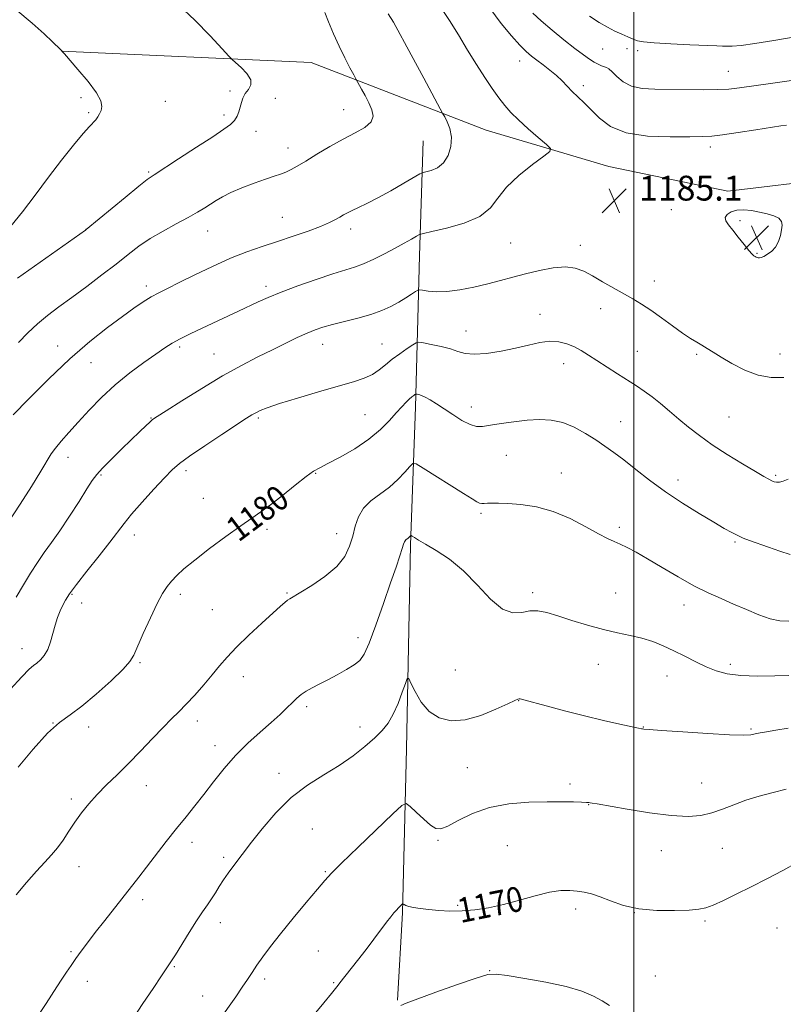
# Model space of a CAD drawing. Extents: x 2172300 to 2175200, y 284800 to 287700.
# Drawn here: x 2173802 to 2174048, y 286056 to 286373 of the extents above; entities that cross this region are included whole.
import ezdxf
from ezdxf.enums import TextEntityAlignment as Align

# ---------------------------------------------------------------- set-up
doc = ezdxf.new("R2010")
doc.units = 0
doc.header["$MEASUREMENT"] = 0
for name, color, linetype, lineweight in [('BREAKLINE DTM HARD', 7, 'Continuous', 0), ('CONTOUR INDEX', 41, 'Continuous', 13), ('CONTOUR INDEX LABEL', 244, 'Continuous', 0), ('CONTOUR INTERMEDIATE', 44, 'Continuous', 0), ('GRID LINE', 7, 'Continuous', 0), ('SPOT ELEVATION', 7, 'Continuous', 0), ('SPOT ELEVATION DTM', 2, 'Continuous', 13)]:
    doc.layers.add(name, color=color, linetype=linetype, lineweight=lineweight)
doc.styles.add('Style-WORKING', font='WORKING.shx')

# ---------------------------------------------------------------- blocks, each defined once
blk = doc.blocks.new('SPOT')
at = {"layer": 'SPOT ELEVATION'}
for p, q in [((-3.91, -3.91), (3.82, 3.81)), ((-1.65, 3.77), (1.72, -3.93))]:
    blk.add_line(p, q, dxfattribs=at)

msp = doc.modelspace()

# ---------------------------------------------------------------- linework, layer by layer
at = {"layer": 'BREAKLINE DTM HARD'}
for points in [[(2173815.62, 286362.69, 1194.01), (2173896.02, 286359.01, 1191.06), (2173952.37, 286337.28, 1186.99), (2173991.93, 286325.55, 1185.17), (2174030.21, 286317.65, 1185.79), (2174064.46, 286321.66, 1185.41), (2174117.44, 286342.04, 1182.9), (2174178.06, 286344.55, 1179.95)], [(2173932.14, 286333.82, 1189.03), (2173930.91, 286296.76, 1185.29), (2173929.66, 286248.01, 1179.49), (2173928.02, 286203.7, 1175.74), (2173926.76, 286138.03, 1173.04), (2173925.51, 286085.25, 1169.82), (2173923.88, 286057.05, 1168.13)]]:
    msp.add_polyline3d(points, dxfattribs=at)
at = {"layer": 'CONTOUR INDEX', "flags": 128}
for points, elevation in [([(2173801.82, 286268.85), (2173804.836, 286271.982), (2173807.9, 286274.877), (2173811.189, 286277.58), (2173814.853, 286280.321), (2173819.039, 286283.373), (2173823.781, 286286.8989), (2173828.681, 286290.62), (2173833.234, 286294.147), (2173837.099, 286297.189), (2173840.606, 286299.844), (2173844.252, 286302.311), (2173848.365, 286304.731), (2173852.592, 286307.033), (2173856.412, 286309.09), (2173859.433, 286310.811), (2173861.776, 286312.251), (2173865.457, 286314.648), (2173867.467, 286315.815), (2173870.141, 286317.122), (2173873.713, 286318.63), (2173877.667, 286320.162), (2173881.302, 286321.481), (2173884.087, 286322.4231), (2173886.1759, 286323.115), (2173887.894, 286323.755), (2173889.575, 286324.542), (2173891.583, 286325.656), (2173894.288, 286327.278), (2173897.917, 286329.49), (2173902.116, 286331.994), (2173906.387, 286334.397), (2173910.257, 286336.408), (2173913.355, 286338.158), (2173915.336, 286339.8801), (2173915.986, 286341.766), (2173915.606, 286343.833), (2173914.624, 286346.058), (2173913.436, 286348.368), (2173912.288, 286350.49), (2173910.445, 286353.817), (2173909.76, 286355.081), (2173908.548, 286357.343), (2173906.924, 286360.49), (2173905.099, 286364.251), (2173903.28, 286368.306), (2173901.655, 286372.129), (2173900.406, 286375.1419)], 1190), ([(2174051.93, 286367.301), (2174045.049, 286366.102), (2174038.865, 286365.102), (2174034.477, 286364.531), (2174031.665, 286364.308), (2174029.881, 286364.274), (2174028.506, 286364.298), (2174026.644, 286364.373), (2174018.023, 286364.748), (2174011.891, 286365.036), (2174006.529, 286365.349), (2174003.111, 286365.67), (2174001.14, 286366.052), (2173999.697, 286366.562), (2173998.032, 286367.254), (2173996.059, 286368.127), (2173993.857, 286369.166), (2173991.467, 286370.385), (2173988.788, 286371.922), (2173985.679, 286373.949)], 1180), ([(2173801.674, 286132.083), (2173806.498, 286137.902), (2173811.178, 286143.065), (2173814.989, 286146.522), (2173818.406, 286149.031), (2173822.202, 286151.798), (2173826.851, 286155.659), (2173831.6181, 286159.959), (2173835.469, 286163.668), (2173837.7, 286166.126), (2173838.936, 286168.146), (2173841.9969, 286175.193), (2173844.28, 286180.224), (2173846.481, 286184.821), (2173848.232, 286188.0979), (2173849.675, 286190.324), (2173851.082, 286192.0599), (2173852.751, 286193.823), (2173855.094, 286195.969), (2173858.552, 286198.813), (2173863.319, 286202.491), (2173868.61, 286206.429), (2173873.397, 286209.873), (2173876.964, 286212.325), (2173879.859, 286214.298), (2173882.948, 286216.5601), (2173886.812, 286219.616), (2173890.911, 286222.934), (2173894.419, 286225.716), (2173896.821, 286227.428), (2173898.827, 286228.566), (2173901.452, 286229.886), (2173905.396, 286231.968), (2173910.089, 286234.686), (2173914.644, 286237.738), (2173918.354, 286240.836), (2173921.229, 286243.749), (2173923.46, 286246.262), (2173925.217, 286248.211), (2173926.593, 286249.645), (2173927.661, 286250.668), (2173928.484, 286251.375), (2173929.085, 286251.833), (2173929.4769, 286252.102), (2173929.698, 286252.236), (2173929.879, 286252.267), (2173930.176, 286252.223), (2173930.723, 286252.106), (2173931.5811, 286251.832), (2173932.79, 286251.292), (2173934.387, 286250.399), (2173936.399, 286249.142), (2173938.849, 286247.531), (2173941.694, 286245.641), (2173944.613, 286243.808), (2173947.218, 286242.433), (2173949.29, 286241.813), (2173951.273, 286241.816), (2173953.783, 286242.204), (2173957.249, 286242.761), (2173961.353, 286243.342), (2173965.596, 286243.823), (2173969.584, 286244.067), (2173973.3561, 286243.889), (2173977.059, 286243.09), (2173980.785, 286241.564), (2173984.401, 286239.576), (2173987.72, 286237.482), (2173990.654, 286235.527), (2173993.51, 286233.499), (2173996.6971, 286231.072), (2174000.54, 286228.019), (2174005.045, 286224.503), (2174010.138, 286220.7871), (2174015.649, 286217.131), (2174021.038, 286213.794), (2174025.669, 286211.033), (2174029.082, 286209.027), (2174031.523, 286207.645), (2174033.411, 286206.673), (2174035.162, 286205.905), (2174037.166, 286205.139), (2174043.278, 286202.921), (2174047.013, 286201.628), (2174050.252, 286200.658)], 1180), ([(2173895.983, 286051.211), (2173900.125, 286056.204), (2173902.646, 286059.282), (2173903.884, 286060.833), (2173904.735, 286061.9589), (2173905.288, 286062.667), (2173910.99, 286069.868), (2173913.725, 286073.385), (2173916.283, 286076.748), (2173920.3429, 286082.167), (2173921.7001, 286083.936), (2173922.702, 286085.178), (2173923.5, 286086.097), (2173924.21, 286086.854), (2173925.487, 286088.1001), (2173925.6139, 286088.144), (2173925.972, 286087.857), (2173926.487, 286087.592), (2173927.457, 286087.284), (2173929.021, 286086.959), (2173931.178, 286086.628), (2173933.89, 286086.299), (2173937.108, 286085.998), (2173940.7311, 286085.806), (2173944.649, 286085.825), (2173948.784, 286086.144), (2173953.193, 286086.811), (2173957.969, 286087.863), (2173963.106, 286089.27), (2173968.201, 286090.727), (2173972.755, 286091.862), (2173976.398, 286092.399), (2173979.289, 286092.45), (2173981.718, 286092.225), (2173983.974, 286091.873), (2173986.338, 286091.309), (2173989.09, 286090.387), (2173992.477, 286089.054), (2173996.616, 286087.622), (2174001.594, 286086.498), (2174007.323, 286085.979), (2174013.029, 286085.9291), (2174017.765, 286086.107), (2174020.912, 286086.35), (2174023.157, 286086.808), (2174025.513, 286087.71), (2174028.783, 286089.222), (2174032.928, 286091.249), (2174037.699, 286093.633), (2174042.8169, 286096.219), (2174047.8899, 286098.866), (2174052.5, 286101.438)], 1170)]:
    msp.add_lwpolyline(points, dxfattribs=dict(at, elevation=elevation))
at = {"layer": 'CONTOUR INTERMEDIATE', "flags": 128}
for points, elevation in [([(2173796.455, 286207.748), (2173802.33, 286216.854), (2173805.955, 286222.506), (2173809.05, 286227.43), (2173812.39, 286232.987), (2173813.717, 286234.891), (2173815.58, 286237.151), (2173818.048, 286239.922), (2173821.069, 286243.228), (2173824.593, 286247.042), (2173828.575, 286251.137), (2173832.969, 286255.233), (2173837.6521, 286259.0659), (2173842.184, 286262.432), (2173846.046, 286265.145), (2173848.917, 286267.113), (2173851.287, 286268.619), (2173853.844, 286270.043), (2173857.107, 286271.682), (2173860.919, 286273.5), (2173872.65, 286278.95), (2173879.032, 286281.954), (2173882.248, 286283.395), (2173886.361, 286285.073), (2173891.769, 286287.104), (2173897.682, 286289.206), (2173903.01, 286290.996), (2173910.02, 286293.153), (2173912.904, 286294.202), (2173916.194, 286295.668), (2173919.7111, 286297.416), (2173923.09, 286299.205), (2173926.009, 286300.82), (2173928.322, 286302.142), (2173929.927, 286303.08), (2173930.922, 286303.613), (2173932.213, 286304.007), (2173934.905, 286304.6), (2173939.658, 286305.675), (2173945.349, 286307.294), (2173950.409, 286309.468), (2173953.7441, 286312.187), (2173956.154, 286315.373), (2173958.9161, 286318.931), (2173962.895, 286322.691), (2173967.315, 286326.176), (2173970.986, 286328.836), (2173972.952, 286330.353), (2173973.166, 286331.342), (2173971.812, 286332.653), (2173969.169, 286334.894), (2173965.9, 286337.723), (2173962.761, 286340.5599), (2173960.317, 286342.986), (2173958.359, 286345.226), (2173956.4801, 286347.6701), (2173954.352, 286350.64), (2173951.939, 286354.203), (2173949.28, 286358.357), (2173946.427, 286363.037), (2173943.485, 286367.917), (2173940.572, 286372.601), (2173937.771, 286376.774)], 1186), ([(2173799.378, 286306.36), (2173803.109, 286310.931), (2173807.213, 286316.359), (2173811.491, 286322.095), (2173815.715, 286327.609), (2173819.543, 286332.441), (2173822.603, 286336.148), (2173824.644, 286338.455), (2173826.707, 286340.617), (2173827.368, 286341.503), (2173827.934, 286342.503), (2173828.398, 286343.613), (2173828.677, 286344.889), (2173828.359, 286346.649), (2173826.953, 286349.274), (2173824.222, 286352.919), (2173820.94, 286356.835), (2173816.578, 286361.833), (2173816.017, 286362.501), (2173815.772, 286362.7901), (2173815.712, 286362.816), (2173815.641, 286362.865), (2173815.3069, 286363.183), (2173812.805, 286365.696), (2173810.134, 286368.238), (2173806.198, 286371.741), (2173801.005, 286376.109)], 1194), ([(2173801.502, 286289.589), (2173823.4291, 286305.096), (2173823.652, 286305.269), (2173836.173, 286315.616), (2173840.534, 286319.18), (2173843.299, 286321.357), (2173845.456, 286322.869), (2173853.35, 286327.97), (2173859.1219, 286331.726), (2173864.356, 286335.147), (2173867.945, 286337.53), (2173870.099, 286339.115), (2173871.359, 286340.38), (2173872.191, 286341.714), (2173872.771, 286343.152), (2173873.202, 286344.641), (2173873.596, 286346.134), (2173874.0891, 286347.601), (2173874.827, 286349.016), (2173875.83, 286350.382), (2173876.619, 286351.825), (2173876.589, 286353.499), (2173875.368, 286355.468), (2173873.507, 286357.424), (2173870.701, 286359.945), (2173869.566, 286361.102), (2173867.411, 286363.4379), (2173863.567, 286367.583), (2173858.584, 286372.715), (2173853.317, 286377.655)], 1192), ([(2174049.079, 286338.894), (2174047.326, 286338.639), (2174039.215, 286337.363), (2174033.529, 286336.4829), (2174028.513, 286335.754), (2174025.069, 286335.355), (2174022.098, 286335.198), (2174017.995, 286335.124), (2174011.6991, 286335.073), (2174004.306, 286335.362), (2173997.455, 286336.406), (2173992.4, 286338.454), (2173988.878, 286341.105), (2173986.241, 286343.796), (2173983.9491, 286346.082), (2173981.894, 286348.006), (2173980.071, 286349.735), (2173978.444, 286351.41), (2173976.838, 286353.087), (2173975.046, 286354.802), (2173972.9411, 286356.56), (2173970.726, 286358.2631), (2173968.686, 286359.783), (2173966.9901, 286361.091), (2173965.33, 286362.544), (2173963.283, 286364.595), (2173960.537, 286367.61), (2173957.2269, 286371.601), (2173953.604, 286376.492)], 1184), ([(2173800.067, 286245.596), (2173805.029, 286250.65), (2173811.491, 286257.064), (2173818.397, 286263.581), (2173824.838, 286269.17), (2173830.51, 286273.696), (2173835.258, 286277.252), (2173839.008, 286279.947), (2173841.9969, 286281.973), (2173844.541, 286283.542), (2173846.99, 286284.885), (2173849.828, 286286.313), (2173853.574, 286288.159), (2173858.545, 286290.623), (2173864.2591, 286293.381), (2173870.033, 286295.979), (2173875.346, 286298.079), (2173880.322, 286299.8129), (2173885.246, 286301.426), (2173890.273, 286303.103), (2173895.036, 286304.761), (2173899.036, 286306.256), (2173901.918, 286307.476), (2173903.888, 286308.454), (2173905.297, 286309.256), (2173906.478, 286309.954), (2173907.702, 286310.637), (2173909.225, 286311.4), (2173911.279, 286312.347), (2173913.9929, 286313.629), (2173917.475, 286315.406), (2173921.669, 286317.72), (2173925.865, 286320.132), (2173931.076, 286323.1699), (2173932.084, 286323.638), (2173934.708, 286324.295), (2173936.726, 286325.146), (2173938.674, 286326.7), (2173940.154, 286329.101), (2173941.026, 286332.025), (2173941.2129, 286335.033), (2173940.718, 286337.733), (2173939.863, 286339.933), (2173939.048, 286341.488), (2173938.482, 286342.507), (2173932.28, 286353.971), (2173928.242, 286361.461), (2173922.554, 286372.062), (2173920.874, 286374.696)], 1188), ([(2174050.666, 286353.233), (2174043.952, 286352.316), (2174033.968, 286350.862), (2174030.572, 286350.479), (2174026.925, 286350.292), (2174022.245, 286350.26), (2174006.7279, 286350.4), (2174002.592, 286350.653), (2173999.17, 286351.413), (2173996.477, 286352.837), (2173994.441, 286354.551), (2173992.97, 286356.049), (2173991.951, 286356.9541), (2173991.182, 286357.405), (2173989.544, 286357.988), (2173988.455, 286358.451), (2173987.175, 286359.124), (2173985.662, 286360.087), (2173983.691, 286361.506), (2173980.995, 286363.566), (2173977.46, 286366.338), (2173973.606, 286369.448), (2173970.1061, 286372.407), (2173967.46, 286374.87)], 1182), ([(2174031.811, 286305.06), (2174033.588, 286302.834), (2174035.433, 286300.48), (2174036.995, 286298.525), (2174038.012, 286297.3581), (2174038.602, 286296.806), (2174038.974, 286296.559), (2174039.306, 286296.361), (2174039.645, 286296.192), (2174040.003, 286296.086), (2174040.412, 286296.085), (2174040.98, 286296.242), (2174041.831, 286296.618), (2174043.027, 286297.27), (2174044.371, 286298.253), (2174045.606, 286299.619), (2174046.525, 286301.369), (2174047.141, 286303.29), (2174047.517, 286305.118), (2174047.674, 286306.6421), (2174047.444, 286307.869), (2174046.615, 286308.858), (2174045.048, 286309.664), (2174042.906, 286310.329), (2174040.427, 286310.888), (2174037.837, 286311.347), (2174035.327, 286311.595), (2174033.075, 286311.493), (2174031.251, 286310.9521), (2174029.9859, 286310.089), (2174029.4, 286309.077), (2174029.572, 286308.019), (2174030.418, 286306.755), (2174031.811, 286305.06)], 1186), ([(2173801.071, 286186.872), (2173803.476, 286190.811), (2173805.7259, 286194.57), (2173807.905, 286198.038), (2173810.108, 286201.204), (2173812.48, 286204.455), (2173815.179, 286208.274), (2173818.255, 286212.915), (2173821.313, 286217.708), (2173823.852, 286221.75), (2173825.575, 286224.441), (2173827.0109, 286226.376), (2173828.894, 286228.453), (2173831.728, 286231.317), (2173835.089, 286234.618), (2173840.896, 286240.229), (2173842.781, 286242.026), (2173844.071, 286243.23), (2173845.012, 286244.031), (2173846.447, 286245.0221), (2173849.369, 286246.897), (2173854.424, 286250.103), (2173860.85, 286254.097), (2173867.538, 286258.09), (2173873.584, 286261.454), (2173878.908, 286264.215), (2173883.6381, 286266.562), (2173887.871, 286268.64), (2173891.5809, 286270.435), (2173894.715, 286271.889), (2173897.32, 286272.985), (2173899.8529, 286273.859), (2173902.872, 286274.688), (2173906.743, 286275.618), (2173911.061, 286276.675), (2173915.226, 286277.857), (2173918.768, 286279.151), (2173921.724, 286280.513), (2173924.259, 286281.895), (2173926.489, 286283.229), (2173928.326, 286284.395), (2173929.634, 286285.255), (2173930.385, 286285.712), (2173930.985, 286285.822), (2173931.949, 286285.677), (2173933.701, 286285.395), (2173936.3059, 286285.183), (2173939.741, 286285.2739), (2173943.9141, 286285.828), (2173948.46, 286286.73), (2173952.946, 286287.7931), (2173957.065, 286288.866), (2173961.013, 286289.9321), (2173965.107, 286291.004), (2173969.537, 286292.054), (2173973.962, 286292.868), (2173977.91, 286293.188), (2173981.074, 286292.817), (2173983.807, 286291.818), (2173986.627, 286290.317), (2173989.903, 286288.4569), (2173999.662, 286282.882), (2174002.423, 286281.228), (2174005.405, 286279.274), (2174008.847, 286276.833), (2174012.422, 286274.227), (2174015.662, 286271.906), (2174018.216, 286270.201), (2174020.212, 286268.9789), (2174021.8959, 286267.987), (2174023.533, 286266.986), (2174025.468, 286265.7771), (2174028.063, 286264.174), (2174031.552, 286262.109), (2174035.6531, 286259.987), (2174039.957, 286258.334), (2174044.139, 286257.559), (2174048.205, 286257.61)], 1184), ([(2173799.182, 286157.142), (2173802.92, 286161.26), (2173805.297, 286163.692), (2173806.672, 286164.895), (2173807.689, 286165.664), (2173808.853, 286166.675), (2173810.106, 286168.114), (2173811.253, 286170.0439), (2173812.152, 286172.47), (2173812.89, 286175.168), (2173813.607, 286177.854), (2173814.408, 286180.293), (2173815.264, 286182.436), (2173816.107, 286184.286), (2173816.967, 286185.947), (2173818.25, 286187.95), (2173820.457, 286190.932), (2173823.854, 286195.251), (2173827.764, 286200.155), (2173831.276, 286204.612), (2173835.809, 286210.614), (2173838.236, 286213.602), (2173841.625, 286217.466), (2173845.4289, 286221.645), (2173848.823, 286225.288), (2173851.3, 286227.832), (2173853.63, 286229.862), (2173856.902, 286232.251), (2173861.7909, 286235.58), (2173867.335, 286239.268), (2173875.241, 286244.455), (2173876.998, 286245.565), (2173878.199, 286246.256), (2173879.602, 286246.957), (2173881.91, 286247.884), (2173885.8119, 286249.2), (2173891.657, 286250.981), (2173898.429, 286252.961), (2173904.773, 286254.7879), (2173909.634, 286256.213), (2173913.161, 286257.396), (2173915.804, 286258.602), (2173917.984, 286260.036), (2173920.007, 286261.681), (2173922.1471, 286263.461), (2173924.56, 286265.274), (2173926.915, 286266.915), (2173928.76, 286268.151), (2173929.848, 286268.81), (2173930.739, 286268.964), (2173932.197, 286268.742), (2173934.738, 286268.266), (2173937.883, 286267.606), (2173940.905, 286266.822), (2173943.321, 286266.001), (2173945.616, 286265.342), (2173948.518, 286265.072), (2173952.524, 286265.35), (2173957.204, 286266.0609), (2173961.9, 286267.0219), (2173966.078, 286268.04), (2173969.72, 286268.8799), (2173972.932, 286269.294), (2173975.815, 286269.108), (2173978.422, 286268.428), (2173980.802, 286267.431), (2173983.0361, 286266.249), (2173985.3571, 286264.838), (2173988.035, 286263.109), (2173994.6599, 286258.809), (2174000.7581, 286254.901), (2174003.302, 286253.215), (2174005.83, 286251.387), (2174008.554, 286249.22), (2174011.461, 286246.783), (2174014.479, 286244.212), (2174017.601, 286241.603), (2174021.0661, 286238.892), (2174025.176, 286235.975), (2174030.037, 286232.837), (2174034.974, 286229.821), (2174039.117, 286227.359), (2174041.829, 286225.764), (2174043.3979, 286224.863), (2174044.344, 286224.366), (2174045.121, 286224.038), (2174045.915, 286223.875), (2174046.847, 286223.932), (2174048.038, 286224.261), (2174049.623, 286224.911)], 1182), ([(2173801.069, 286091.043), (2173804.432, 286095.008), (2173807.641, 286098.688), (2173810.297, 286101.549), (2173812.479, 286103.866), (2173814.385, 286106.113), (2173816.197, 286108.663), (2173818.0241, 286111.479), (2173819.962, 286114.422), (2173822.096, 286117.377), (2173824.482, 286120.34), (2173827.166, 286123.33), (2173830.186, 286126.39), (2173833.538, 286129.656), (2173837.204, 286133.285), (2173841.112, 286137.324), (2173844.95, 286141.377), (2173848.349, 286144.938), (2173851.072, 286147.677), (2173853.415, 286149.979), (2173855.811, 286152.406), (2173858.562, 286155.365), (2173861.467, 286158.636), (2173864.2, 286161.843), (2173866.578, 286164.7381), (2173869.003, 286167.594), (2173872.023, 286170.813), (2173875.95, 286174.616), (2173880.16, 286178.499), (2173886.203, 286183.936), (2173887.617, 286185.176), (2173888.474, 286185.865), (2173889.237, 286186.38), (2173892.713, 286188.445), (2173896.311, 286190.662), (2173900.504, 286193.543), (2173904.281, 286196.753), (2173906.867, 286200.013), (2173908.446, 286203.2659), (2173909.438, 286206.5131), (2173910.256, 286209.727), (2173911.28, 286212.782), (2173912.878, 286215.524), (2173915.289, 286217.872), (2173921.238, 286222.26), (2173923.969, 286224.726), (2173926.208, 286227.1049), (2173927.797, 286228.959), (2173928.765, 286229.903), (2173929.891, 286229.767), (2173932.139, 286228.434), (2173945.103, 286220.248), (2173947.874, 286218.483), (2173949.416, 286217.54), (2173950.29, 286217.131), (2173950.994, 286216.998), (2173951.765, 286217.019), (2173952.779, 286217.105), (2173954.223, 286217.1731), (2173956.3489, 286217.167), (2173959.42, 286217.039), (2173963.594, 286216.703), (2173968.586, 286215.93), (2173974.003, 286214.457), (2173979.4409, 286212.168), (2173984.449, 286209.555), (2173988.562, 286207.258), (2173991.492, 286205.743), (2173993.638, 286204.776), (2173995.578, 286203.945), (2173997.83, 286202.881), (2174000.689, 286201.374), (2174004.393, 286199.256), (2174009.045, 286196.47), (2174014.2021, 286193.4), (2174019.284, 286190.54), (2174023.855, 286188.257), (2174028.037, 286186.391), (2174032.094, 286184.653), (2174036.204, 286182.849), (2174040.208, 286181.168), (2174043.86, 286179.892), (2174047.004, 286179.236), (2174049.838, 286179.136)], 1178), ([(2173808.8071, 286053.125), (2173810.684, 286056.078), (2173814.157, 286061.426), (2173815.757, 286063.866), (2173817.255, 286066.125), (2173818.727, 286068.296), (2173820.27, 286070.501), (2173821.99, 286072.872), (2173824.032, 286075.597), (2173826.553, 286078.878), (2173829.609, 286082.793), (2173840.607, 286096.721), (2173843.079, 286099.912), (2173849.416, 286108.182), (2173852.725, 286112.41), (2173855.7569, 286116.158), (2173858.622, 286119.66), (2173861.518, 286123.302), (2173864.62, 286127.358), (2173867.996, 286131.649), (2173871.69, 286135.889), (2173875.674, 286139.826), (2173879.636, 286143.369), (2173883.1911, 286146.465), (2173886.047, 286149.078), (2173888.271, 286151.232), (2173890.021, 286152.9699), (2173891.47, 286154.35), (2173892.849, 286155.498), (2173894.4, 286156.559), (2173896.327, 286157.663), (2173898.66, 286158.8861), (2173901.39, 286160.293), (2173904.434, 286161.904), (2173907.431, 286163.566), (2173909.944, 286165.085), (2173911.707, 286166.461), (2173913.109, 286168.474), (2173914.706, 286172.097), (2173916.884, 286177.9011), (2173919.352, 286184.836), (2173921.647, 286191.449), (2173923.402, 286196.573), (2173924.6181, 286200.188), (2173925.393, 286202.559), (2173925.831, 286203.959), (2173926.076, 286204.691), (2173926.278, 286205.06), (2173926.555, 286205.33), (2173927.24, 286205.835), (2173927.554, 286206.119), (2173927.994, 286206.606), (2173928.11, 286206.712), (2173928.2669, 286206.6791), (2173928.602, 286206.478), (2173929.28, 286206.057), (2173930.596, 286205.272), (2173932.875, 286203.954), (2173936.311, 286201.944), (2173940.556, 286199.117), (2173945.132, 286195.356), (2173949.617, 286190.757), (2173953.826, 286186.259), (2173957.632, 286183.013), (2173960.953, 286181.806), (2173963.872, 286181.972), (2173966.516, 286182.478), (2173969.064, 286182.482), (2173971.899, 286181.8951), (2173975.452, 286180.817), (2173979.9871, 286179.378), (2173985.083, 286177.825), (2173990.147, 286176.434), (2173994.71, 286175.396), (2173998.786, 286174.558), (2174002.512, 286173.68), (2174006.021, 286172.569), (2174009.4291, 286171.205), (2174012.852, 286169.612), (2174016.361, 286167.844), (2174019.873, 286166.058), (2174023.261, 286164.438), (2174026.508, 286163.141), (2174030.036, 286162.208), (2174034.377, 286161.651), (2174039.777, 286161.458), (2174045.342, 286161.505), (2174049.896, 286161.645)], 1176), ([(2173838.686, 286051.081), (2173841.897, 286056.001), (2173845.146, 286060.886), (2173847.848, 286064.897), (2173849.6211, 286067.506), (2173850.905, 286069.429), (2173852.34, 286071.693), (2173856.798, 286078.9339), (2173859.137, 286082.635), (2173861.067, 286085.528), (2173862.631, 286087.778), (2173863.965, 286089.7411), (2173865.199, 286091.712), (2173866.439, 286093.748), (2173867.783, 286095.844), (2173869.281, 286097.97), (2173870.8, 286099.996), (2173876.852, 286107.94), (2173880.245, 286112.288), (2173884.633, 286117.4269), (2173889.632, 286122.37), (2173894.883, 286126.373), (2173900.114, 286129.65), (2173905.0731, 286132.657), (2173909.536, 286135.736), (2173913.387, 286138.776), (2173916.538, 286141.554), (2173918.958, 286143.962), (2173920.851, 286146.343), (2173922.478, 286149.158), (2173924.028, 286152.653), (2173925.4, 286156.24), (2173926.421, 286159.12), (2173927.011, 286160.6289), (2173927.471, 286160.651), (2173928.193, 286159.203), (2173929.504, 286156.446), (2173931.461, 286153.102), (2173934.054, 286150.035), (2173937.277, 286147.972), (2173941.139, 286147.081), (2173945.652, 286147.393), (2173950.686, 286148.817), (2173955.544, 286150.77), (2173959.384, 286152.547), (2173961.61, 286153.604), (2173962.602, 286154.049), (2173962.984, 286154.15), (2173963.3949, 286154.104), (2173964.547, 286153.808), (2173971.721, 286151.845), (2173977.628, 286150.27), (2173984.049, 286148.634), (2173990.192, 286147.17), (2173995.4709, 286145.983), (2174001.502, 286144.691), (2174002.396, 286144.511), (2174002.712, 286144.463), (2174003.198, 286144.411), (2174004.883, 286144.27), (2174008.8641, 286143.9671), (2174015.693, 286143.472), (2174023.727, 286142.934), (2174030.774, 286142.545), (2174035.198, 286142.448), (2174037.577, 286142.588), (2174039.043, 286142.8561), (2174040.593, 286143.17), (2174042.6831, 286143.549), (2174045.6331, 286144.032), (2174049.599, 286144.658)], 1174), ([(2173866.238, 286050.302), (2173871.76, 286058.193), (2173873.86, 286061.246), (2173875.538, 286063.771), (2173877.017, 286066.037), (2173878.57, 286068.367), (2173880.463, 286071.064), (2173882.924, 286074.369), (2173886.174, 286078.508), (2173890.257, 286083.506), (2173894.497, 286088.6), (2173898.041, 286092.823), (2173900.403, 286095.607), (2173902.565, 286097.95), (2173905.874, 286101.245), (2173911.166, 286106.378), (2173922.319, 286117.107), (2173925.217, 286119.779), (2173926.667, 286120.398), (2173927.909, 286119.492), (2173929.879, 286117.612), (2173932.284, 286115.385), (2173934.524, 286113.457), (2173936.215, 286112.372), (2173937.83, 286112.263), (2173940.055, 286113.16), (2173943.438, 286114.981), (2173947.961, 286117.19), (2173953.467, 286119.136), (2173959.7139, 286120.322), (2173966.122, 286120.8589), (2173972.025, 286121.01), (2173976.872, 286121.002), (2173980.57, 286120.924), (2173983.139, 286120.829), (2173984.6611, 286120.7571), (2173985.464, 286120.705), (2173985.937, 286120.656), (2173986.561, 286120.569), (2173988.183, 286120.295), (2173997.751, 286118.593), (2174005.0359, 286117.406), (2174011.996, 286116.519), (2174017.407, 286116.258), (2174021.541, 286116.599), (2174025.047, 286117.429), (2174028.489, 286118.627), (2174032.1, 286120.031), (2174036.03, 286121.474), (2174040.347, 286122.809), (2174044.789, 286123.99), (2174049.016, 286124.994)], 1172), ([(2173924.882, 286055.403), (2173926.637, 286056.153), (2173936.214, 286059.626), (2173943.15, 286062.121), (2173949.139, 286064.207), (2173952.902, 286065.312), (2173955.645, 286065.51), (2173959.198, 286065.041), (2173964.841, 286064.123), (2173971.655, 286062.896), (2173978.168, 286061.4771), (2173983.229, 286059.973), (2173986.958, 286058.431), (2173989.793, 286056.8859), (2173992.167, 286055.38)], 1168)]:
    msp.add_lwpolyline(points, dxfattribs=dict(at, elevation=elevation))
at = {"layer": 'GRID LINE', "flags": 128}
msp.add_lwpolyline([(2174000, 285000), (2174000, 287500)], dxfattribs=at)
at = {"layer": 'SPOT ELEVATION DTM'}
for p in [(2173989.95, 286363.4, 1180.97), (2173997.76, 286363.47, 1180.44), (2174001.19, 286362.9, 1180.37), (2173963.14, 286359.55, 1184.67), (2174030.36, 286356.23, 1181.17), (2173869.89, 286349.81, 1192.48), (2173983.66, 286351.58, 1183.57), (2173821.95, 286347.73, 1194.48), (2173849.13, 286346.53, 1192.71), (2173884.49, 286347.54, 1190.87), (2173906.53, 286343.9, 1190.73), (2173824.41, 286342.84, 1194.26), (2173868.04, 286342.09, 1192.43), (2173878.34, 286336.89, 1191.28), (2173888.61, 286331.55, 1190.63), (2174024.63, 286331.88, 1184.44), (2173843.69, 286323.79, 1192.2), (2174011.98, 286311.65, 1185.56), (2173886.8, 286309.15, 1188.87), (2173823.56, 286305.28, 1192.01), (2173908.72, 286305.38, 1187.52), (2174034.1, 286308.1, 1186.16), (2173862.68, 286304.76, 1189.24), (2173960.33, 286300.89, 1185.07), (2173982.76, 286300.15, 1184.5), (2174039.58, 286297.57, 1186.07), (2173843.02, 286287.06, 1188.44), (2173881.46, 286286.95, 1186.43), (2174006.53, 286288.71, 1184.65), (2173969.74, 286277.99, 1182.6), (2173989.27, 286279.76, 1183.4), (2173945.92, 286272.57, 1182.75), (2173814.47, 286267.76, 1188.7), (2173853.7, 286267.45, 1185.7), (2173899.81, 286268.26, 1183.29), (2173918.91, 286268.39, 1182.82), (2173864.73, 286265.18, 1184.9), (2174001.13, 286266.05, 1182.92), (2174020.21, 286265.02, 1183.79), (2174046.99, 286265.13, 1184.68), (2173825.14, 286262.37, 1187.16), (2173977.33, 286262.1, 1181.36), (2173947.65, 286248.09, 1180.57), (2173913.43, 286245.59, 1180.99), (2173844.46, 286244.53, 1184.08), (2173879.01, 286244.52, 1181.75), (2173995.72, 286243.41, 1180.82), (2174030.58, 286244.9, 1183.02), (2173958.9, 286232.55, 1179.12), (2173817.78, 286231.88, 1185.39), (2173828.33, 286226.25, 1183.82), (2173855.71, 286227.62, 1181.59), (2173897.54, 286226.75, 1179.9), (2173976.56, 286226.8, 1178.66), (2174045.64, 286226.07, 1182.21), (2174014.19, 286224.58, 1180.57), (2173861.38, 286218.74, 1180.86), (2173950.71, 286213.84, 1177.76), (2173839.16, 286206.87, 1181.37), (2173881.86, 286208.73, 1179.63), (2173904.25, 286207.36, 1178.67), (2173995.33, 286209.38, 1178.34), (2174032.52, 286204.59, 1179.8), (2173888.29, 286188.21, 1178.14), (2173967.36, 286188.34, 1176.33), (2173994.05, 286188.25, 1176.91), (2173819.05, 286187.8, 1181.86), (2173822.2, 286185.01, 1181.45), (2173853.94, 286187.82, 1179.62), (2173864.19, 286182.8, 1179.09), (2174016.11, 286184.36, 1177.39), (2173911.13, 286173.83, 1176.55), (2173802.9, 286170.24, 1182.66), (2173840.93, 286165.8, 1179.81), (2173942.45, 286163.44, 1175.41), (2173988.57, 286165.22, 1175.23), (2174031.01, 286165.28, 1176.46), (2173874.24, 286161.23, 1177.3), (2174010.65, 286161.5, 1175.19), (2173962.87, 286153.53, 1173.95), (2173894.62, 286151.58, 1175.67), (2173859.39, 286146.99, 1177.45), (2173812.93, 286146.3, 1180), (2173824.37, 286145.02, 1179.41), (2173911.79, 286145.07, 1174.63), (2174002.98, 286145.08, 1174.05), (2174037.71, 286144.4, 1174.18), (2173865.13, 286139.01, 1176.62), (2173946.33, 286131.96, 1172.93), (2173885.71, 286130.09, 1174.5), (2173842.99, 286126.2, 1177.29), (2173979.4, 286126.76, 1172.43), (2174021.8, 286127.03, 1172.86), (2173818.82, 286121.85, 1178.34), (2173985.43, 286120.08, 1171.95), (2173896.44, 286112.24, 1173), (2173857.66, 286107.88, 1175.45), (2173936.87, 286108.54, 1171.86), (2173959.27, 286106.83, 1170.89), (2174028.46, 286105.99, 1171.08), (2173867.86, 286103.05, 1174.32), (2174008.77, 286105.21, 1171.24), (2173821.28, 286100.06, 1177.34), (2173900.63, 286098.53, 1172.14), (2173841.78, 286089.51, 1175.58), (2173943.25, 286087.66, 1170.24), (2173981.25, 286086.49, 1169.59), (2174000.14, 286085.27, 1169.99), (2173866.77, 286082.09, 1173.4), (2174022.84, 286082.59, 1169.77), (2174046.05, 286080.33, 1168.89), (2173818.67, 286072.7, 1176.18), (2173898.33, 286072.97, 1170.93), (2173851.98, 286067.88, 1173.86), (2173953.57, 286066.58, 1168.04), (2174006.89, 286064.88, 1169.02), (2173823.99, 286063.12, 1175.47), (2173881.11, 286063.91, 1171.62), (2173903.26, 286062.77, 1170.17), (2173861.14, 286058.43, 1172.78)]:
    msp.add_point(p, dxfattribs=at)

# ---------------------------------------------------------------- block references
at = {"layer": 'SPOT ELEVATION'}
for p in [(2173993.627, 286314.58, 1185.051), (2174039.522, 286302.681, 1186.085)]:
    msp.add_blockref('SPOT', p, dxfattribs=at)

# ---------------------------------------------------------------- texts
at = {"layer": 'CONTOUR INDEX LABEL', "style": 'Style-WORKING', "width": 0.875}
for s, rotation, p in [('1180', 36.7, (2173870.257, 286207.614, 1180)), ('1170', 11.4, (2173943.339, 286085.819, 1170))]:
    msp.add_text(s, height=8, rotation=rotation, dxfattribs=at).set_placement(p, align=Align.MIDDLE_LEFT)
at = {"layer": 'SPOT ELEVATION', "style": 'Style-WORKING'}
msp.add_text('1185.1', height=8, dxfattribs=at).set_placement((2174001.627, 286314.58, 1185.051))

doc.saveas('drawing.dxf')
